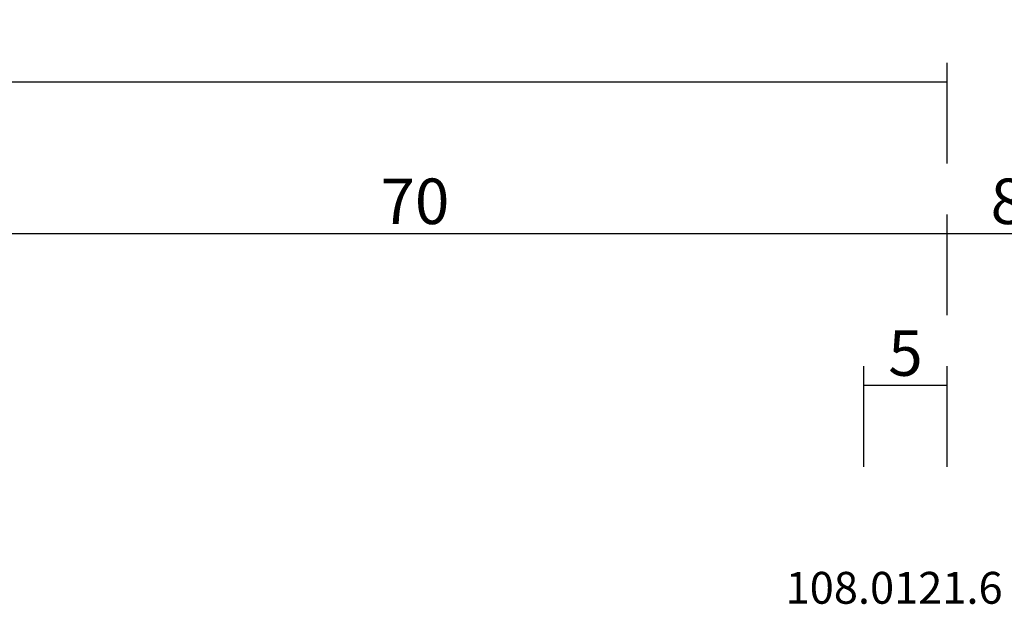
# Model space of a CAD drawing. Units: millimetres. Extents: x 0 to 6126, y -3021 to -50.
# Drawn here: x 2940 to 3005, y -2912 to -2874 of the extents above; entities that cross this region are included whole.
import ezdxf
from ezdxf.enums import TextEntityAlignment as Align

# ---------------------------------------------------------------- set-up
doc = ezdxf.new("R2010")
doc.units = ezdxf.units.MM
doc.header["$PDMODE"] = 3
doc.header["$PDSIZE"] = -0.5
doc.layers.add('CrossSectionsDim', color=3, linetype='Continuous')
doc.layers.add('CrossSectionsTexts', color=3, linetype='Continuous')
doc.styles.add('CrossSection', font='simplex.shx', dxfattribs={"height": 3})
doc.styles.get("Standard").update_dxf_attribs({"font": 'complex.shx', "height": 60})
doc.dimstyles.new('CrossSection', dxfattribs={"dimtxt": 3, "dimasz": 3, "dimexe": 1.25, "dimexo": 0.625, "dimtad": 1, "dimdec": 1, "dimtxsty": 'CrossSection', "dimblk": 'NONE', "dimcen": 2.5, "dimclrd": 256, "dimclre": 256, "dimadec": 0, "dimazin": 2, "dimtfac": 1, "dimtdec": 4, "dimtofl": 0, "dimtmove": 0, "dimatfit": 3, "dimfxl": 1, "dimtolj": 1, "dimtzin": 0, "dimarcsym": 0})

# ---------------------------------------------------------------- blocks, each defined once
blk = doc.blocks.new('108_0121_6_TEXT_13', base_point=(2994.14, 53.306))
at = {"layer": 'CrossSectionsTexts'}
blk.add_text('108.0121.6', height=2.1, dxfattribs=at).set_placement((2997.64, 57.606), align=Align.CENTER)
blk = doc.blocks.new('*D393')
at = {"layer": 'CrossSectionsDim', "lineweight": -2}
for p, q in [((1998.86, 86.631), (1998.86, 93.256)), ((3001.14, 86.631), (3001.14, 93.256)), ((1998.86, 92.006), (3001.14, 92.006))]:
    blk.add_line(p, q, dxfattribs=at)
at = {"layer": 'Defpoints', "color": 0}
for p in [(3001.14, 92.006), (1998.86, 86.006), (3001.14, 86.006)]:
    blk.add_point(p, dxfattribs=at)
at = {"layer": 'CrossSectionsDim', "color": 0, "insert": (2500, 94.131), "char_height": 3, "attachment_point": 5, "style": 'CrossSection'}
blk.add_mtext('\\A1;1002', dxfattribs=at)
blk = doc.blocks.new('_NONE')
blk = doc.blocks.new('*D400')
at = {"layer": 'CrossSectionsDim', "lineweight": -2}
for p, q in [((2995.64, 66.631), (2995.64, 73.256)), ((3001.14, 66.631), (3001.14, 73.256)), ((2995.64, 72.006), (3001.14, 72.006))]:
    blk.add_line(p, q, dxfattribs=at)
at = {"layer": 'Defpoints', "color": 0}
for p in [(3001.14, 72.006), (2995.64, 66.006), (3001.14, 66.006)]:
    blk.add_point(p, dxfattribs=at)
at = {"layer": 'CrossSectionsDim', "color": 0, "insert": (2998.39, 74.131), "char_height": 3, "attachment_point": 5, "style": 'CrossSection'}
blk.add_mtext('\\A1;5', dxfattribs=at)
blk = doc.blocks.new('*D406')
at = {"layer": 'CrossSectionsDim', "lineweight": -2}
for p, q in [((2930.94, 76.631), (2930.94, 83.256)), ((3001.14, 76.631), (3001.14, 83.256)), ((2930.94, 82.006), (3001.14, 82.006))]:
    blk.add_line(p, q, dxfattribs=at)
at = {"layer": 'Defpoints', "color": 0}
for p in [(3001.14, 82.006), (2930.94, 76.006), (3001.14, 76.006)]:
    blk.add_point(p, dxfattribs=at)
at = {"layer": 'CrossSectionsDim', "color": 0, "insert": (2966.04, 84.131), "char_height": 3, "attachment_point": 5, "style": 'CrossSection'}
blk.add_mtext('\\A1;70', dxfattribs=at)
blk = doc.blocks.new('*D407')
at = {"layer": 'CrossSectionsDim', "lineweight": -2}
for p, q in [((3001.14, 76.631), (3001.14, 83.256)), ((3009.14, 76.631), (3009.14, 83.256)), ((3001.14, 82.006), (3009.14, 82.006))]:
    blk.add_line(p, q, dxfattribs=at)
at = {"layer": 'Defpoints', "color": 0}
for p in [(3009.14, 82.006), (3001.14, 76.006), (3009.14, 76.006)]:
    blk.add_point(p, dxfattribs=at)
at = {"layer": 'CrossSectionsDim', "color": 0, "insert": (3005.14, 84.131), "char_height": 3, "attachment_point": 5, "style": 'CrossSection'}
blk.add_mtext('\\A1;8', dxfattribs=at)
blk = doc.blocks.new('*D245')
at = {"layer": 'CrossSectionsDim', "lineweight": -2}
for p, q in [((1998.86, -2883.369), (1998.86, -2876.744)), ((3001.14, -2883.369), (3001.14, -2876.744)), ((1998.86, -2877.994), (3001.14, -2877.994))]:
    blk.add_line(p, q, dxfattribs=at)
at = {"layer": 'Defpoints', "color": 0}
for p in [(3001.14, -2877.994), (1998.86, -2883.994), (3001.14, -2883.994)]:
    blk.add_point(p, dxfattribs=at)
at = {"layer": 'CrossSectionsDim', "color": 0, "insert": (2500, -2875.869), "char_height": 3, "attachment_point": 5, "style": 'CrossSection'}
blk.add_mtext('\\A1;1002', dxfattribs=at)
blk = doc.blocks.new('*D252')
at = {"layer": 'CrossSectionsDim', "lineweight": -2}
for p, q in [((2995.64, -2903.369), (2995.64, -2896.744)), ((3001.14, -2903.369), (3001.14, -2896.744)), ((2995.64, -2897.994), (3001.14, -2897.994))]:
    blk.add_line(p, q, dxfattribs=at)
at = {"layer": 'Defpoints', "color": 0}
for p in [(3001.14, -2897.994), (2995.64, -2903.994), (3001.14, -2903.994)]:
    blk.add_point(p, dxfattribs=at)
at = {"layer": 'CrossSectionsDim', "color": 0, "insert": (2998.39, -2895.869), "char_height": 3, "attachment_point": 5, "style": 'CrossSection'}
blk.add_mtext('\\A1;5', dxfattribs=at)
blk = doc.blocks.new('*D258')
at = {"layer": 'CrossSectionsDim', "lineweight": -2}
for p, q in [((2930.94, -2893.369), (2930.94, -2886.744)), ((3001.14, -2893.369), (3001.14, -2886.744)), ((2930.94, -2887.994), (3001.14, -2887.994))]:
    blk.add_line(p, q, dxfattribs=at)
at = {"layer": 'Defpoints', "color": 0}
for p in [(3001.14, -2887.994), (2930.94, -2893.994), (3001.14, -2893.994)]:
    blk.add_point(p, dxfattribs=at)
at = {"layer": 'CrossSectionsDim', "color": 0, "insert": (2966.04, -2885.869), "char_height": 3, "attachment_point": 5, "style": 'CrossSection'}
blk.add_mtext('\\A1;70', dxfattribs=at)
blk = doc.blocks.new('*D259')
at = {"layer": 'CrossSectionsDim', "lineweight": -2}
for p, q in [((3001.14, -2893.369), (3001.14, -2886.744)), ((3009.14, -2893.369), (3009.14, -2886.744)), ((3001.14, -2887.994), (3009.14, -2887.994))]:
    blk.add_line(p, q, dxfattribs=at)
at = {"layer": 'Defpoints', "color": 0}
for p in [(3009.14, -2887.994), (3001.14, -2893.994), (3009.14, -2893.994)]:
    blk.add_point(p, dxfattribs=at)
at = {"layer": 'CrossSectionsDim', "color": 0, "insert": (3005.14, -2885.869), "char_height": 3, "attachment_point": 5, "style": 'CrossSection'}
blk.add_mtext('\\A1;8', dxfattribs=at)
blk = doc.blocks.new('CS_1HORL1')
at = {"layer": 'CrossSectionsTexts'}
blk.add_blockref('108_0121_6_TEXT_13', (2994.14, 53.306), dxfattribs=at)
at = {"layer": 'CrossSectionsDim'}
for base, p1, p2, text, picture, middle in [((3001.14, 92.006), (1998.86, 86.006), (3001.14, 86.006), '1002', '*D393', (2500, 92.006)), ((3001.14, 82.006), (2930.94, 76.006), (3001.14, 76.006), '70', '*D406', (2966.04, 82.006)), ((3009.14, 82.006), (3001.14, 76.006), (3009.14, 76.006), '8', '*D407', (3005.14, 82.006)), ((3001.14, 72.006), (2995.64, 66.006), (3001.14, 66.006), '5', '*D400', (2998.39, 72.006))]:
    dim = blk.add_linear_dim(base=base, p1=p1, p2=p2, text=text, dimstyle='CrossSection', override={"dimpost": '<>'}, dxfattribs=at)
    dim.commit()
    dim.dimension.update_dxf_attribs({"geometry": picture, "text_midpoint": middle, "dimtype": 160})

msp = doc.modelspace()

# ---------------------------------------------------------------- block references
msp.add_blockref('CS_1HORL1', (0, -2970))
at = {"layer": 'CrossSectionsTexts'}
msp.add_blockref('108_0121_6_TEXT_13', (2994.14, -2916.694), dxfattribs=at)

# ---------------------------------------------------------------- dimensions: what is measured, and where the dimension line sits
at = {"layer": 'CrossSectionsDim'}
for base, p1, p2, text, picture, middle in [((3001.14, -2877.994), (1998.86, -2883.994), (3001.14, -2883.994), '1002', '*D245', (2500, -2877.994)), ((3001.14, -2887.994), (2930.94, -2893.994), (3001.14, -2893.994), '70', '*D258', (2966.04, -2887.994)), ((3009.14, -2887.994), (3001.14, -2893.994), (3009.14, -2893.994), '8', '*D259', (3005.14, -2887.994)), ((3001.14, -2897.994), (2995.64, -2903.994), (3001.14, -2903.994), '5', '*D252', (2998.39, -2897.994))]:
    dim = msp.add_linear_dim(base=base, p1=p1, p2=p2, text=text, dimstyle='CrossSection', override={"dimpost": '<>'}, dxfattribs=at)
    dim.commit()
    dim.dimension.update_dxf_attribs({"geometry": picture, "text_midpoint": middle, "dimtype": 160})

doc.saveas('drawing.dxf')
